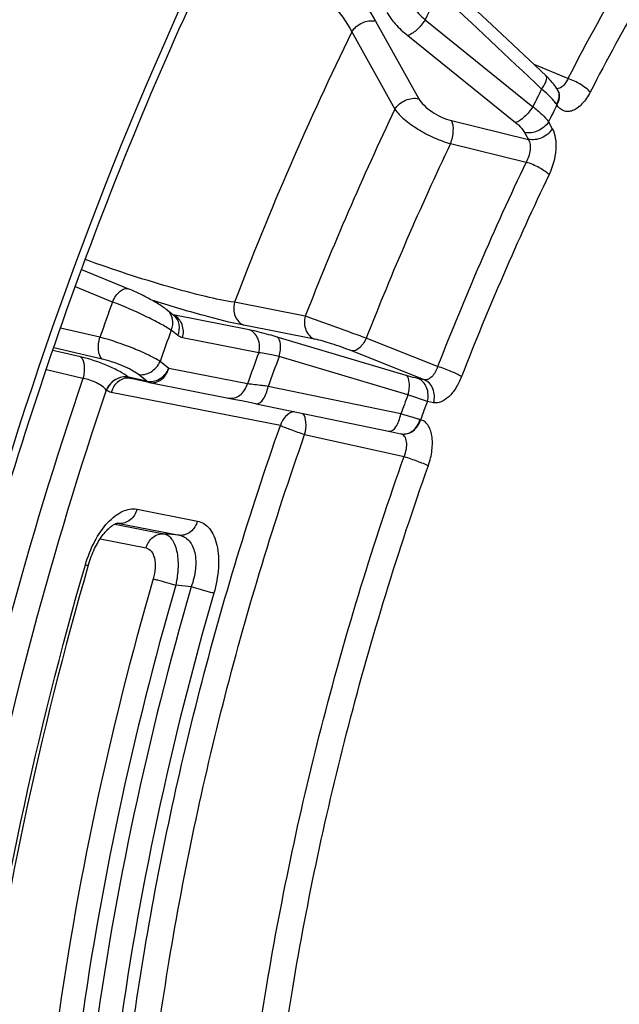
# Model space of a CAD drawing. Units: millimetres. Extents: x 0 to 594, y 0 to 420.
# Drawn here: x 301 to 309, y 76 to 89 of the extents above; entities that cross this region are included whole.
import ezdxf

# ---------------------------------------------------------------- set-up
doc = ezdxf.new("R2010")
doc.units = ezdxf.units.MM
doc.header["$LTSCALE"] = 32.67
doc.layers.get('0').update_dxf_attribs({"linetype": 'CONTINUOUS'})
doc.layers.add('AXES', color=7, linetype='CONTINUOUS')

msp = doc.modelspace()

# ---------------------------------------------------------------- linework, layer by layer
at = {"color": 3, "linetype": 'CONTINUOUS'}
msp.add_open_spline([(309.367857, 98.45964), (307.465211, 96.159875), (304.139381, 90.836963), (301.900804, 84.997626), (301.021806, 81.887406)], degree=3, knots=[0, 0, 0, 0, 0.480114339, 1, 1, 1, 1], dxfattribs=at)
at = {"color": 7, "linetype": 'CONTINUOUS'}
msp.add_open_spline([(308.546341, 97.612152), (306.843748, 95.39146), (303.851161, 90.379164), (300.735188, 82.152126), (299.04096, 73.597342), (298.964835, 67.859138), (299.269188, 65.154301)], degree=3, knots=[0, 0, 0, 0, 0.243738303, 0.504514935, 0.76291297, 1, 1, 1, 1], dxfattribs=at)
at = {"layer": 'AXES', "color": 7, "linetype": 'CONTINUOUS'}
for p, q in [((307.745955, 88.808618), (306.982776, 89.525528)), ((308.47733, 88.076924), (308.471213, 88.08733)), ((308.474981, 88.080943), (308.474917, 88.081054)), ((303.483708, 85.145307), (303.398053, 85.213981)), ((302.915622, 84.331169), (302.918032, 84.330668)), ((303.155873, 84.278363), (302.918047, 84.330664)), ((303.161379, 84.277217), (303.155873, 84.278363)), ((303.161379, 84.277217), (304.213034, 84.070597)), ((304.213034, 84.070597), (304.280324, 84.057124)), ((304.280324, 84.057124), (304.35809, 84.041328)), ((304.35809, 84.041328), (304.445174, 84.02344)), ((304.551565, 84.001373), (306.316816, 83.633622)), ((306.316816, 83.633622), (306.392155, 83.618205)), ((306.392155, 83.618205), (306.433487, 83.609942)), ((302.749084, 82.445887), (302.749209, 82.445877))]:
    msp.add_line(p, q, dxfattribs=at)
at = {"layer": 'AXES', "color": 9, "linetype": 'CONTINUOUS'}
for p, q in [((306.105199, 88.976281), (306.667113, 87.968735)), ((306.74828, 88.996058), (308.150622, 87.864618)), ((305.794169, 88.839203), (306.356079, 87.831663)), ((306.523363, 88.789318), (307.926203, 87.658868)), ((308.606336, 88.230355), (308.16649, 88.413411)), ((307.093028, 87.683155), (308.093051, 87.439622)), ((308.354036, 87.666434), (308.404083, 87.576697)), ((308.043002, 87.529363), (308.093051, 87.439622)), ((307.079658, 87.38446), (308.064465, 87.143808)), ((302.681344, 85.323457), (302.199393, 85.520915)), ((305.189133, 85.139074), (304.268909, 85.319847)), ((304.461462, 84.961783), (303.470477, 85.156456)), ((302.517424, 84.865689), (302.003689, 84.983666)), ((303.53016, 84.887768), (303.444506, 84.956442)), ((305.311501, 84.84082), (304.39127, 85.021595)), ((304.583827, 84.663529), (303.592846, 84.858202)), ((306.500431, 84.369069), (304.823807, 84.867796)), ((306.912048, 84.484743), (305.982615, 84.853165)), ((302.265269, 84.610247), (301.906075, 84.692859)), ((302.547059, 84.581271), (301.917315, 84.726348)), ((306.73785, 84.312656), (305.794705, 84.687429)), ((303.412404, 84.460039), (303.299571, 84.550504)), ((306.526285, 84.116653), (304.849266, 84.614309)), ((302.296549, 84.330576), (301.821281, 84.44023)), ((304.436908, 84.258781), (303.412404, 84.460039)), ((302.888262, 84.345122), (302.887147, 84.346017)), ((303.126057, 84.292828), (302.888262, 84.345122)), ((303.126057, 84.292828), (303.013219, 84.383297)), ((306.73785, 84.312656), (306.655886, 84.328757)), ((302.601915, 84.177912), (302.600801, 84.178805)), ((304.865269, 83.716036), (302.6646, 84.148346)), ((306.434053, 83.868403), (304.70768, 84.226189)), ((306.860214, 84.014403), (306.778254, 84.030503)), ((305.181315, 83.599013), (306.475516, 83.313741)), ((303.00057, 82.628654), (303.78618, 82.474326)), ((302.712489, 82.435315), (303.351386, 82.309807)), ((302.767491, 82.443238), (302.741025, 82.445393)), ((302.767491, 82.443238), (303.553093, 82.288911)), ((302.519672, 82.241989), (303.118303, 82.124391)), ((303.553093, 82.288911), (303.351386, 82.309807)), ((303.705682, 81.618625), (303.504256, 81.640502))]:
    msp.add_line(p, q, dxfattribs=at)
at = {"layer": 'AXES', "color": 7, "linetype": 'CONTINUOUS'}
for points in [[(308.471213, 88.08733), (308.458829, 88.107156), (308.445803, 88.126432), (308.43221, 88.145187), (308.418095, 88.163469), (308.403506, 88.18131), (308.388503, 88.198715), (308.373128, 88.2157), (308.357432, 88.232265), (308.341467, 88.248406), (308.325276, 88.264124), (307.745955, 88.808618)], [(303.398232, 85.213838), (303.391986, 85.218794), (303.376596, 85.230585), (303.360878, 85.242108), (303.344968, 85.253333), (303.328857, 85.264324), (303.312431, 85.275198), (303.295754, 85.285942), (303.278892, 85.296537), (303.261774, 85.307048), (303.24445, 85.317458), (303.226975, 85.327747), (303.209284, 85.337963), (303.191416, 85.348091), (303.173418, 85.358111), (303.155238, 85.368055), (303.136901, 85.377914), (303.118457, 85.387662), (303.099891, 85.397309), (303.081235, 85.40684), (303.062529, 85.416233), (303.043763, 85.425495), (303.024971, 85.434605), (303.006191, 85.443546), (302.987413, 85.452319), (302.968674, 85.460903), (302.950012, 85.469278), (302.931414, 85.477446), (302.912896, 85.485391), (302.894518, 85.493083), (302.28178, 85.743566)], [(304.445174, 84.02344), (304.540327, 84.003714), (304.551567, 84.001373)], [(302.365599, 81.899382), (302.367885, 81.907197), (302.376311, 81.934668), (302.385252, 81.961846), (302.394686, 81.988681), (302.404587, 82.015115), (302.414922, 82.041078), (302.425665, 82.066524), (302.436784, 82.091404), (302.448237, 82.11565), (302.45999, 82.139219), (302.47201, 82.162072), (302.484246, 82.184146), (302.496657, 82.205403), (302.509209, 82.225821), (302.521863, 82.245374), (302.534579, 82.264038), (302.547319, 82.281794), (302.560039, 82.29862), (302.572705, 82.314513), (302.58527, 82.329452), (302.597668, 82.343405), (302.609844, 82.356358), (302.62177, 82.368333), (302.633417, 82.379349), (302.644733, 82.389406), (302.655688, 82.398527), (302.666273, 82.406756), (302.676446, 82.414107), (302.686158, 82.420594), (302.69537, 82.426244), (302.704033, 82.431083), (302.712093, 82.435138), (302.719477, 82.43844), (302.726126, 82.441034), (302.731998, 82.442984), (302.737033, 82.444355), (302.741161, 82.445226), (302.744398, 82.445705), (302.746815, 82.445903), (302.748453, 82.445922), (302.749184, 82.445879)]]:
    msp.add_lwpolyline(points, dxfattribs=at)
at = {"layer": 'AXES', "color": 9, "linetype": 'CONTINUOUS'}
for centre, radius, start, end in [((338.793039, 72.573873), 33.666436, 147.8191813, 152.6224008), ((343.102899, 70.74928), 40.676814, 152.7842726, 153.3474284), ((344.630876, 69.917497), 43.200935, 154.0241056, 159.1128687), ((342.392556, 70.881422), 38.222232, 153.2342158, 153.619668), ((308.354982, 88.011293), 0.138747, 29.1420882, 30.1320828), ((308.350986, 88.002784), 0.146491, 25.0657117, 30.3966132), ((342.121882, 70.951994), 37.678109, 153.2890999, 153.6654671), ((306.245581, 86.354184), 2.697427, 34.6512941, 34.8458175), ((342.962267, 70.367675), 40.558648, 154.4952408, 158.6417336), ((342.679564, 70.452381), 39.421423, 154.5632367, 158.5737377), ((343.208991, 70.333202), 38.958108, 154.436912, 158.7000624), ((343.10144, 70.364491), 38.509316, 154.4369132, 158.7000613), ((350.555652, 67.922167), 50.93873, 160.0248745, 160.571789), ((303.402412, 84.986445), 0.183131, 64.4702278, 68.1810027), ((350.25487, 68.014541), 49.781907, 160.1034781, 160.5995741), ((347.325108, 68.919824), 45.548669, 159.7787793, 160.3204197), ((346.942988, 69.038658), 44.882984, 159.6943605, 160.2217581), ((302.933208, 84.399739), 0.070719, 246.3645749, 257.6085275), ((302.881007, 84.154857), 0.179677, 78.8923845, 81.3521722), ((303.170833, 84.346035), 0.069309, 249.4006135, 252.5503845), ((303.170602, 84.345302), 0.06854, 252.5507311, 257.5908006), ((345.62254, 69.450137), 41.756723, 159.4369906, 159.8003726), ((345.253854, 69.563032), 41.105712, 159.3928966, 159.7480373), ((306.576411, 83.465082), 0.345621, 70.9326327, 72.2270762), ((306.470712, 83.78596), 0.179933, 257.6453705, 261.3990549), ((306.41426, 83.532193), 0.08004, 76.1175, 77.0380586), ((306.467226, 83.781124), 0.174475, 258.8500885, 261.3985277), ((302.737005, 82.29664), 0.149735, 78.2527419, 85.3302652)]:
    msp.add_arc(centre, radius, start, end, dxfattribs=at)
at = {"layer": 'AXES', "color": 7, "linetype": 'CONTINUOUS'}
for points, knots in [([(294.841025, 53.022569), (294.446531, 53.162102), (293.669574, 53.503097), (292.186146, 54.426232), (290.498779, 56.04494), (288.865862, 58.561721), (287.606531, 61.620644), (286.741932, 65.15197), (286.28708, 69.07716), (286.251255, 73.307192), (286.634931, 77.744685), (287.429219, 82.286433), (288.615614, 86.826232), (290.166342, 91.257668), (292.04505, 95.476908), (294.207645, 99.385232), (296.604097, 102.891966), (299.178338, 105.915298), (301.059983, 107.640356), (302.018741, 108.390889)], [0, 0, 0, 0, 0.01997424, 0.040331914, 0.083164273, 0.130273478, 0.182580784, 0.240339441, 0.303288227, 0.370788293, 0.441929239, 0.515611875, 0.590616754, 0.66566502, 0.739475897, 0.810824089, 0.878600278, 0.941878961, 1, 1, 1, 1]), ([(302.365598, 81.899382), (301.731221, 79.70818), (301.018109, 76.388627), (300.593227, 71.976875), (300.551228, 68.83515), (300.782114, 65.878166), (301.281552, 63.159795), (302.03964, 60.730861), (302.741815, 59.265557), (303.136565, 58.604225)], [0, 0, 0, 0, 0.28669261, 0.424644605, 0.556593562, 0.681047827, 0.796833, 0.903205194, 1, 1, 1, 1])]:
    msp.add_open_spline(points, degree=3, knots=knots, dxfattribs=at)
at = {"layer": 'AXES', "color": 9, "linetype": 'CONTINUOUS'}
for points, knots in [([(310.805508, 91.88863), (310.607544, 91.604051), (309.815172, 90.421443), (309.10264, 89.185848), (308.606336, 88.230355)], [0, 0, 0, 0, 0.243551303, 1, 1, 1, 1]), ([(304.266964, 90.402216), (304.468191, 90.319458), (304.856311, 90.127431), (305.378646, 89.779829), (305.805089, 89.400081), (306.026588, 89.11723), (306.105199, 88.976281)], [0, 0, 0, 0, 0.276498646, 0.548455016, 0.794909602, 1, 1, 1, 1]), ([(304.140668, 90.14014), (304.322828, 90.068073), (304.674632, 89.897179), (305.146557, 89.581631), (305.530136, 89.232101), (305.726139, 88.969854), (305.794168, 88.839202)], [0, 0, 0, 0, 0.274727441, 0.546366988, 0.793422574, 1, 1, 1, 1]), ([(306.562098, 89.228152), (306.571329, 89.208325), (306.620219, 89.121239), (306.689737, 89.047179), (306.74828, 88.996058)], [0, 0, 0, 0, 0.219608374, 1, 1, 1, 1]), ([(306.251065, 89.091078), (306.281266, 89.036929), (306.365067, 88.928017), (306.46569, 88.835784), (306.523363, 88.789318)], [0, 0, 0, 0, 0.455681325, 1, 1, 1, 1]), ([(305.794164, 88.83921), (305.826173, 88.890278), (305.922976, 88.970079), (306.048653, 88.989335), (306.105199, 88.976281)], [0, 0, 0, 0, 0.509455054, 1, 1, 1, 1]), ([(306.748277, 88.996061), (306.717525, 88.946772), (306.663584, 88.880994), (306.583119, 88.816063), (306.542383, 88.794514), (306.523363, 88.789318)], [0, 0, 0, 0, 0.562152721, 0.8092066, 1, 1, 1, 1]), ([(308.265649, 88.094591), (308.278982, 88.11284), (308.301758, 88.148375), (308.327816, 88.202315), (308.336111, 88.253965), (308.319959, 88.269154)], [0, 0, 0, 0, 0.356649492, 0.650119846, 1, 1, 1, 1]), ([(308.606336, 88.230355), (308.59793, 88.211126), (308.568658, 88.154267), (308.509124, 88.096481), (308.463942, 88.0989)], [0, 0, 0, 0, 0.31685418, 1, 1, 1, 1]), ([(308.897404, 88.055473), (308.882626, 88.073238), (308.84294, 88.108269), (308.748176, 88.171783), (308.665027, 88.211428), (308.606337, 88.230356)], [0, 0, 0, 0, 0.202485355, 0.459634298, 1, 1, 1, 1]), ([(308.459339, 87.895413), (308.447996, 87.911708), (308.39077, 87.984898), (308.322008, 88.04832), (308.265649, 88.094591)], [0, 0, 0, 0, 0.214005698, 1, 1, 1, 1]), ([(308.459338, 87.895413), (308.477447, 87.924035), (308.50237, 87.985555), (308.490695, 88.052801), (308.476166, 88.07886)], [0, 0, 0, 0, 0.531666941, 1, 1, 1, 1]), ([(308.897404, 88.055473), (308.868477, 87.999781), (308.818209, 87.923607), (308.733947, 87.847339), (308.672052, 87.811618), (308.610144, 87.796716), (308.530148, 87.807885), (308.484538, 87.853848), (308.464559, 87.887888)], [0, 0, 0, 0, 0.327424689, 0.467777243, 0.590048083, 0.696539336, 0.794071681, 1, 1, 1, 1]), ([(308.464561, 87.887884), (308.481412, 87.915426), (308.50454, 87.974454), (308.495926, 88.038665), (308.48368, 88.064846)], [0, 0, 0, 0, 0.527659744, 1, 1, 1, 1]), ([(306.356079, 87.831663), (306.388087, 87.882731), (306.48489, 87.962533), (306.610568, 87.981789), (306.667113, 87.968735)], [0, 0, 0, 0, 0.509455056, 1, 1, 1, 1]), ([(306.667113, 87.968735), (306.684872, 87.936895), (306.738008, 87.873896), (306.87474, 87.765862), (307.002608, 87.705171), (307.093028, 87.683155)], [0, 0, 0, 0, 0.209349911, 0.465607913, 1, 1, 1, 1]), ([(308.150621, 87.864618), (308.119875, 87.815543), (308.066043, 87.750059), (307.985769, 87.68545), (307.945162, 87.664034), (307.926203, 87.658868)], [0, 0, 0, 0, 0.562290457, 0.809207299, 1, 1, 1, 1]), ([(308.150622, 87.864618), (308.19255, 87.833641), (308.265943, 87.773059), (308.329973, 87.701882), (308.354036, 87.666434)], [0, 0, 0, 0, 0.548888612, 1, 1, 1, 1]), ([(306.356079, 87.831663), (306.389804, 87.783363), (306.484998, 87.6887), (306.65838, 87.565636), (306.861225, 87.458718), (307.007035, 87.404358), (307.079658, 87.38446)], [0, 0, 0, 0, 0.204868744, 0.461130521, 0.73813095, 1, 1, 1, 1]), ([(307.079658, 87.38446), (307.100815, 87.436308), (307.123194, 87.536029), (307.114344, 87.642911), (307.093028, 87.683155)], [0, 0, 0, 0, 0.55149491, 1, 1, 1, 1]), ([(307.926203, 87.658868), (307.939014, 87.648542), (307.983004, 87.610444), (308.022617, 87.565911), (308.043002, 87.529363)], [0, 0, 0, 0, 0.282222028, 1, 1, 1, 1]), ([(308.354036, 87.666434), (308.322028, 87.615366), (308.225225, 87.535565), (308.099548, 87.516309), (308.043002, 87.529363)], [0, 0, 0, 0, 0.509455054, 1, 1, 1, 1]), ([(308.404083, 87.576697), (308.372075, 87.525629), (308.275272, 87.445827), (308.149595, 87.426571), (308.093049, 87.439625)], [0, 0, 0, 0, 0.509455055, 1, 1, 1, 1]), ([(308.404083, 87.576697), (308.42444, 87.540202), (308.450752, 87.449558), (308.454915, 87.244355), (308.41022, 87.082665), (308.361774, 86.98144)], [0, 0, 0, 0, 0.204453133, 0.450936198, 1, 1, 1, 1]), ([(308.093051, 87.439622), (308.116126, 87.400219), (308.124007, 87.290849), (308.091487, 87.193006), (308.064465, 87.143808)], [0, 0, 0, 0, 0.448579406, 1, 1, 1, 1]), ([(308.361774, 86.98144), (308.345786, 86.997507), (308.304282, 87.029174), (308.206975, 87.087649), (308.123252, 87.124991), (308.064465, 87.143807)], [0, 0, 0, 0, 0.199578438, 0.456508078, 1, 1, 1, 1]), ([(304.268909, 85.319847), (304.143799, 85.338762), (303.858655, 85.399738), (303.208667, 85.573724), (302.689125, 85.744817), (302.330549, 85.875545)], [0, 0, 0, 0, 0.188051267, 0.432771706, 1, 1, 1, 1]), ([(302.681344, 85.323457), (302.693717, 85.351703), (302.721923, 85.403028), (302.774572, 85.463644), (302.830482, 85.50065), (302.87214, 85.502245), (302.887569, 85.495939)], [0, 0, 0, 0, 0.319958534, 0.602687785, 0.827056678, 1, 1, 1, 1]), ([(303.444506, 84.956442), (303.398804, 84.987452), (303.287854, 85.051374), (303.035736, 85.179099), (302.826593, 85.269715), (302.681344, 85.323457)], [0, 0, 0, 0, 0.195379487, 0.4521214, 1, 1, 1, 1]), ([(304.39127, 85.021595), (304.216665, 85.055896), (303.815003, 85.158172), (303.418164, 85.276278), (303.192965, 85.347211)], [0, 0, 0, 0, 0.429762441, 1, 1, 1, 1]), ([(304.268902, 85.319849), (304.252824, 85.261634), (304.256111, 85.164236), (304.319032, 85.064389), (304.366259, 85.031605), (304.39127, 85.021595)], [0, 0, 0, 0, 0.521316257, 0.76745845, 1, 1, 1, 1]), ([(303.444506, 84.956442), (303.463781, 85.000918), (303.480625, 85.097586), (303.432168, 85.186555), (303.398232, 85.213838)], [0, 0, 0, 0, 0.526792571, 1, 1, 1, 1]), ([(303.592846, 84.858202), (303.608371, 84.914416), (303.607629, 85.033678), (303.528956, 85.128957), (303.481338, 85.151695)], [0, 0, 0, 0, 0.524982587, 1, 1, 1, 1]), ([(303.53016, 84.887768), (303.549451, 84.93228), (303.566295, 85.029039), (303.517705, 85.118049), (303.483708, 85.145307)], [0, 0, 0, 0, 0.526807234, 1, 1, 1, 1]), ([(305.189133, 85.139074), (305.173055, 85.080859), (305.176341, 84.983462), (305.239263, 84.883615), (305.28649, 84.85083), (305.311501, 84.84082)], [0, 0, 0, 0, 0.521316258, 0.76745845, 1, 1, 1, 1]), ([(305.982615, 84.853165), (305.911834, 84.878859), (305.647489, 84.974574), (305.383221, 85.070518), (305.189133, 85.139074)], [0, 0, 0, 0, 0.267838666, 1, 1, 1, 1]), ([(304.823807, 84.867796), (304.788462, 84.878311), (304.66858, 84.912901), (304.547736, 84.944833), (304.461462, 84.961783)], [0, 0, 0, 0, 0.295478338, 1, 1, 1, 1]), ([(304.58383, 84.663529), (304.599908, 84.721743), (304.596621, 84.819141), (304.5337, 84.918988), (304.486473, 84.951772), (304.461462, 84.961783)], [0, 0, 0, 0, 0.521316258, 0.76745845, 1, 1, 1, 1]), ([(302.547059, 84.581271), (302.533097, 84.592892), (302.510547, 84.630187), (302.490895, 84.727754), (302.501488, 84.810643), (302.517424, 84.865689)], [0, 0, 0, 0, 0.183583223, 0.420848171, 1, 1, 1, 1]), ([(303.299571, 84.550505), (303.253807, 84.580797), (303.140969, 84.640297), (302.882714, 84.752929), (302.66709, 84.826499), (302.517424, 84.865689)], [0, 0, 0, 0, 0.194731699, 0.451047308, 1, 1, 1, 1]), ([(304.849262, 84.61431), (304.856872, 84.64218), (304.867349, 84.69669), (304.870285, 84.781555), (304.853329, 84.851513), (304.823807, 84.867796)], [0, 0, 0, 0, 0.327701131, 0.617580084, 1, 1, 1, 1]), ([(305.794705, 84.687429), (305.708031, 84.721871), (305.548186, 84.777001), (305.385914, 84.826201), (305.311501, 84.84082)], [0, 0, 0, 0, 0.55153902, 1, 1, 1, 1]), ([(305.982615, 84.853165), (305.971091, 84.828027), (305.944763, 84.781876), (305.890158, 84.716179), (305.82912, 84.680906), (305.794705, 84.687429)], [0, 0, 0, 0, 0.316660539, 0.598903294, 1, 1, 1, 1]), ([(304.849266, 84.614309), (304.823526, 84.62077), (304.735943, 84.641404), (304.647117, 84.658446), (304.583827, 84.663529)], [0, 0, 0, 0, 0.294773791, 1, 1, 1, 1]), ([(302.887147, 84.346017), (302.852528, 84.37377), (302.764448, 84.427097), (302.559794, 84.523619), (302.386158, 84.582442), (302.265269, 84.610247)], [0, 0, 0, 0, 0.196010025, 0.452013554, 1, 1, 1, 1]), ([(302.265269, 84.610247), (302.296258, 84.584506), (302.323986, 84.479868), (302.311677, 84.384887), (302.296549, 84.330576)], [0, 0, 0, 0, 0.416754333, 1, 1, 1, 1]), ([(303.013219, 84.383297), (302.987263, 84.404106), (302.9212, 84.444054), (302.767778, 84.516342), (302.637639, 84.560401), (302.547059, 84.581271)], [0, 0, 0, 0, 0.196071958, 0.452147481, 1, 1, 1, 1]), ([(303.013219, 84.383297), (303.067809, 84.371141), (303.1942, 84.399001), (303.275288, 84.494491), (303.299566, 84.550508)], [0, 0, 0, 0, 0.478094104, 1, 1, 1, 1]), ([(303.126057, 84.292828), (303.180647, 84.280672), (303.307038, 84.308532), (303.388126, 84.404022), (303.412404, 84.460039)], [0, 0, 0, 0, 0.478094106, 1, 1, 1, 1]), ([(303.161379, 84.277217), (303.18708, 84.27217), (303.242681, 84.273836), (303.346013, 84.323549), (303.396792, 84.403511), (303.412404, 84.460039)], [0, 0, 0, 0, 0.233361644, 0.477488459, 1, 1, 1, 1]), ([(306.912048, 84.484743), (306.903526, 84.458717), (306.88301, 84.410967), (306.840875, 84.352584), (306.791899, 84.315086), (306.753796, 84.309419), (306.73785, 84.312656)], [0, 0, 0, 0, 0.312504621, 0.588256524, 0.814320642, 1, 1, 1, 1]), ([(307.222633, 84.353009), (307.17951, 84.379833), (307.076105, 84.425852), (306.97102, 84.466217), (306.912049, 84.484744)], [0, 0, 0, 0, 0.451032619, 1, 1, 1, 1]), ([(302.296549, 84.330576), (301.579484, 82.226216), (300.441749, 77.994225), (299.880718, 73.644872), (299.773648, 71.502444)], [0, 0, 0, 0, 0.508936402, 1, 1, 1, 1]), ([(302.600801, 84.178804), (302.586499, 84.197037), (302.546344, 84.232058), (302.447196, 84.290516), (302.358374, 84.321014), (302.296549, 84.330576)], [0, 0, 0, 0, 0.201395519, 0.456292539, 1, 1, 1, 1]), ([(302.887147, 84.346017), (302.832556, 84.358174), (302.706166, 84.330313), (302.625077, 84.234824), (302.6008, 84.178806)], [0, 0, 0, 0, 0.478094109, 1, 1, 1, 1]), ([(302.888261, 84.345123), (302.833671, 84.35728), (302.70728, 84.329419), (302.626192, 84.23393), (302.601915, 84.177912)], [0, 0, 0, 0, 0.478094108, 1, 1, 1, 1]), ([(302.908023, 84.332492), (302.882697, 84.336344), (302.828494, 84.332685), (302.728765, 84.281757), (302.679862, 84.203606), (302.6646, 84.148346)], [0, 0, 0, 0, 0.233359005, 0.477772469, 1, 1, 1, 1]), ([(306.655886, 84.328757), (306.645392, 84.330819), (306.593091, 84.342338), (306.541502, 84.356854), (306.500431, 84.369069)], [0, 0, 0, 0, 0.199729967, 1, 1, 1, 1]), ([(306.526285, 84.116653), (306.533809, 84.14443), (306.54414, 84.198724), (306.546912, 84.28328), (306.529847, 84.352852), (306.500431, 84.369069)], [0, 0, 0, 0, 0.32773031, 0.617460426, 1, 1, 1, 1]), ([(306.778254, 84.030503), (306.794332, 84.088718), (306.791045, 84.186116), (306.728124, 84.285963), (306.680897, 84.318747), (306.655886, 84.328757)], [0, 0, 0, 0, 0.521316264, 0.767458456, 1, 1, 1, 1]), ([(306.860214, 84.014403), (306.876292, 84.072617), (306.873006, 84.170015), (306.810085, 84.269862), (306.762858, 84.302646), (306.737847, 84.312657)], [0, 0, 0, 0, 0.521316258, 0.76745845, 1, 1, 1, 1]), ([(307.222633, 84.353009), (307.20259, 84.301681), (307.156247, 84.207767), (307.066581, 84.093678), (306.967383, 84.020617), (306.891683, 84.008218), (306.860214, 84.014403)], [0, 0, 0, 0, 0.313074396, 0.590681999, 0.817786873, 1, 1, 1, 1]), ([(302.600801, 84.178805), (301.894473, 82.100262), (300.773641, 77.920827), (300.220721, 73.626084), (300.114998, 71.510608)], [0, 0, 0, 0, 0.50894434, 1, 1, 1, 1]), ([(304.185892, 84.075957), (304.211592, 84.070911), (304.267193, 84.072579), (304.37052, 84.122294), (304.421297, 84.202253), (304.436909, 84.258781)], [0, 0, 0, 0, 0.233361615, 0.477488735, 1, 1, 1, 1]), ([(304.707681, 84.226189), (304.681185, 84.229817), (304.591071, 84.241804), (304.500805, 84.252872), (304.436908, 84.258781)], [0, 0, 0, 0, 0.294156067, 1, 1, 1, 1]), ([(304.551567, 84.001373), (304.586147, 83.994173), (304.644679, 84.053126), (304.683269, 84.135218), (304.701213, 84.194651), (304.707676, 84.22619)], [0, 0, 0, 0, 0.36854951, 0.664078719, 1, 1, 1, 1]), ([(306.778254, 84.030503), (306.761473, 84.036089), (306.677339, 84.064383), (306.593425, 84.093328), (306.526285, 84.116653)], [0, 0, 0, 0, 0.199254313, 1, 1, 1, 1]), ([(305.045127, 83.898627), (305.003439, 83.890331), (304.921664, 83.842312), (304.877571, 83.760577), (304.865269, 83.716036)], [0, 0, 0, 0, 0.479131961, 1, 1, 1, 1]), ([(305.181315, 83.599013), (305.195913, 83.651061), (305.207962, 83.744637), (305.185757, 83.844825), (305.158739, 83.874933)], [0, 0, 0, 0, 0.571971176, 1, 1, 1, 1]), ([(306.277306, 83.641822), (306.312147, 83.634568), (306.371063, 83.694088), (306.409746, 83.776803), (306.427656, 83.836664), (306.434053, 83.868403)], [0, 0, 0, 0, 0.368827529, 0.664460284, 1, 1, 1, 1]), ([(306.68191, 83.794208), (306.665275, 83.799543), (306.582961, 83.825286), (306.500166, 83.84946), (306.434053, 83.868403)], [0, 0, 0, 0, 0.202573157, 1, 1, 1, 1]), ([(306.441132, 83.608611), (306.466178, 83.604822), (306.519947, 83.608722), (306.618809, 83.660473), (306.666855, 83.738851), (306.68191, 83.794208)], [0, 0, 0, 0, 0.231635618, 0.475421418, 1, 1, 1, 1]), ([(306.443803, 83.60805), (306.469201, 83.604208), (306.523579, 83.607905), (306.623749, 83.658617), (306.673507, 83.736467), (306.689326, 83.791738)], [0, 0, 0, 0, 0.233238079, 0.477985801, 1, 1, 1, 1]), ([(306.791129, 83.195493), (306.814364, 83.260878), (306.845229, 83.390216), (306.84651, 83.55114), (306.818951, 83.660894), (306.787256, 83.724439), (306.743947, 83.77066), (306.707497, 83.787543), (306.689319, 83.791741)], [0, 0, 0, 0, 0.314189673, 0.597305652, 0.718347576, 0.823685787, 0.915522776, 1, 1, 1, 1]), ([(305.668499, 60.022921), (305.189324, 60.60805), (304.330859, 61.977611), (303.415226, 64.356532), (302.818483, 67.105957), (302.554254, 70.155853), (302.627881, 73.42916), (303.03749, 76.841189), (303.772278, 80.302561), (304.467262, 82.586128), (304.865269, 83.716036)], [0, 0, 0, 0, 0.092345331, 0.195512547, 0.309889626, 0.434728747, 0.56846718, 0.708971312, 0.853727113, 1, 1, 1, 1]), ([(305.181315, 83.599013), (305.122278, 83.617397), (305.016196, 83.654459), (304.91099, 83.694479), (304.865269, 83.716036)], [0, 0, 0, 0, 0.550210748, 1, 1, 1, 1]), ([(305.975419, 60.175078), (305.501688, 60.75356), (304.652976, 62.107561), (303.747746, 64.459454), (303.157782, 67.177643), (302.896555, 70.192889), (302.969346, 73.429007), (303.374302, 76.802271), (304.100741, 80.224318), (304.78783, 82.481942), (305.181315, 83.599013)], [0, 0, 0, 0, 0.092345335, 0.19551255, 0.309889627, 0.434728748, 0.568467178, 0.708971309, 0.853727108, 1, 1, 1, 1]), ([(306.475516, 83.31374), (306.489128, 83.345411), (306.508412, 83.408701), (306.512802, 83.499527), (306.491581, 83.574969), (306.452764, 83.605125), (306.433464, 83.609895)], [0, 0, 0, 0, 0.313308082, 0.59423712, 0.819308198, 1, 1, 1, 1]), ([(307.273041, 59.788894), (306.793723, 60.365095), (305.934459, 61.718373), (305.018413, 64.07557), (304.421622, 66.804744), (304.157872, 69.835363), (304.232546, 73.089705), (304.643717, 76.482272), (305.38037, 79.922808), (306.076776, 82.191641), (306.475516, 83.313741)], [0, 0, 0, 0, 0.092111469, 0.195108975, 0.309414186, 0.434279062, 0.568118205, 0.708761214, 0.853649268, 1, 1, 1, 1]), ([(306.475515, 83.313739), (306.534547, 83.295343), (306.640545, 83.258006), (306.745606, 83.217498), (306.791129, 83.195493)], [0, 0, 0, 0, 0.550136037, 1, 1, 1, 1]), ([(307.579466, 59.941651), (307.10567, 60.511214), (306.256304, 61.848903), (305.350811, 64.178945), (304.760896, 66.876679), (304.500184, 69.872386), (304.573998, 73.089238), (304.980432, 76.442723), (305.708599, 79.843624), (306.396982, 82.08632), (306.791129, 83.195493)], [0, 0, 0, 0, 0.092111469, 0.19510898, 0.309414193, 0.43427907, 0.568118213, 0.708761222, 0.853649275, 1, 1, 1, 1]), ([(302.328295, 81.906416), (302.358772, 82.011683), (302.436364, 82.207114), (302.577755, 82.419138), (302.710672, 82.542534), (302.83217, 82.619444), (302.939002, 82.640747), (303.00057, 82.628654)], [0, 0, 0, 0, 0.310823935, 0.592321483, 0.714402488, 0.822041043, 1, 1, 1, 1]), ([(303.00057, 82.628654), (302.985785, 82.575118), (302.92823, 82.47737), (302.81724, 82.438591), (302.767487, 82.443239)], [0, 0, 0, 0, 0.526404807, 1, 1, 1, 1]), ([(303.78618, 82.474326), (303.771394, 82.420789), (303.71384, 82.323042), (303.602849, 82.284262), (303.553097, 82.28891)], [0, 0, 0, 0, 0.526404806, 1, 1, 1, 1]), ([(303.78618, 82.474326), (303.815949, 82.468476), (303.875774, 82.444525), (303.949896, 82.375711), (304.006462, 82.278782), (304.059877, 82.108392), (304.070138, 81.85201), (304.031009, 81.643407), (303.999801, 81.535933)], [0, 0, 0, 0, 0.086161276, 0.178124476, 0.282202257, 0.401392021, 0.682165736, 1, 1, 1, 1]), ([(303.118303, 82.124391), (303.133089, 82.177928), (303.190644, 82.275675), (303.301634, 82.314455), (303.351386, 82.309807)], [0, 0, 0, 0, 0.526404828, 1, 1, 1, 1]), ([(303.351386, 82.309807), (303.370418, 82.305817), (303.409149, 82.288314), (303.456048, 82.239434), (303.492662, 82.171092), (303.529182, 82.050181), (303.541003, 81.868424), (303.521453, 81.718467), (303.504256, 81.640502)], [0, 0, 0, 0, 0.07881456, 0.166818517, 0.269996446, 0.39032781, 0.676391524, 1, 1, 1, 1]), ([(303.553092, 82.288911), (303.576524, 82.284548), (303.623086, 82.267757), (303.705293, 82.199096), (303.76649, 82.051899), (303.768909, 81.842019), (303.73283, 81.693946), (303.705682, 81.618625)], [0, 0, 0, 0, 0.093145709, 0.189136411, 0.410902967, 0.687111576, 1, 1, 1, 1]), ([(303.118303, 82.124391), (303.144242, 82.119294), (303.198157, 82.081982), (303.23457, 81.982825), (303.240142, 81.858361), (303.223342, 81.768822), (303.210025, 81.722808)], [0, 0, 0, 0, 0.17614765, 0.398887031, 0.680801716, 1, 1, 1, 1]), ([(303.124734, 58.413602), (302.723816, 59.085267), (302.011507, 60.570439), (301.243177, 63.028832), (300.737827, 65.773748), (300.504104, 68.755147), (300.54564, 71.919852), (300.972545, 76.360703), (301.689952, 79.70152), (302.328295, 81.906416)], [0, 0, 0, 0, 0.097470742, 0.204205253, 0.320112262, 0.444512208, 0.576282103, 0.713970211, 1, 1, 1, 1]), ([(302.328295, 81.906416), (302.333578, 81.905135), (302.342484, 81.903145), (302.354808, 81.900116), (302.360622, 81.899827), (302.365358, 81.898549), (302.365598, 81.899382)], [0, 0, 0, 0, 0.428250928, 0.740789584, 0.931720735, 1, 1, 1, 1]), ([(303.210025, 81.722808), (302.63955, 79.751821), (301.998421, 76.765452), (301.61693, 72.79578), (301.579831, 69.966844), (301.788734, 67.301729), (302.240387, 64.847949), (302.92707, 62.650215), (303.563674, 61.322448), (303.921984, 60.721936)], [0, 0, 0, 0, 0.286023354, 0.423708018, 0.555475593, 0.679875036, 0.79578392, 0.902522792, 1, 1, 1, 1]), ([(303.210025, 81.722808), (303.228824, 81.718255), (303.327373, 81.692512), (303.425262, 81.664315), (303.504256, 81.640502)], [0, 0, 0, 0, 0.189912981, 1, 1, 1, 1]), ([(303.504256, 81.640502), (302.939936, 79.690779), (302.305724, 76.73663), (301.928348, 72.809786), (301.89165, 70.011371), (302.098299, 67.37501), (302.545079, 64.947703), (303.224353, 62.773681), (303.85409, 61.460239), (304.208534, 60.866206)], [0, 0, 0, 0, 0.286023358, 0.423708019, 0.555475593, 0.679875035, 0.795783917, 0.902522788, 1, 1, 1, 1]), ([(303.705682, 81.618625), (303.138815, 79.666488), (302.501668, 76.708247), (302.122282, 72.775696), (302.08513, 69.973323), (302.292373, 67.333691), (302.740772, 64.904132), (303.422622, 62.729173), (304.054868, 61.415981), (304.4107, 60.822479)], [0, 0, 0, 0, 0.286104265, 0.4238322, 0.555629169, 0.68003476, 0.795920231, 0.902604315, 1, 1, 1, 1]), ([(303.999801, 81.535933), (303.981018, 81.540544), (303.882529, 81.566504), (303.78467, 81.594792), (303.705683, 81.61863)], [0, 0, 0, 0, 0.189902449, 1, 1, 1, 1]), ([(303.999801, 81.535933), (303.439127, 79.605121), (302.808939, 76.679196), (302.433698, 72.789605), (302.396951, 70.017845), (302.601931, 67.40705), (303.045432, 65.004032), (303.719833, 62.852832), (304.345173, 61.553987), (304.697118, 60.966968)], [0, 0, 0, 0, 0.286104278, 0.423832223, 0.555629198, 0.680034792, 0.795920259, 0.902604334, 1, 1, 1, 1])]:
    msp.add_open_spline(points, degree=3, knots=knots, dxfattribs=at)
for points in [[(308.265649, 88.094591), (307.820359, 88.514035), (307.374927, 88.933327), (306.92938, 89.352497)], [(303.592846, 84.858202), (303.570176, 84.862655), (303.548185, 84.873317), (303.53016, 84.887768)], [(302.904855, 84.334952), (302.898914, 84.337557), (302.893298, 84.341032), (302.888262, 84.345122)], [(303.146448, 84.281157), (303.139117, 84.283912), (303.132197, 84.287967), (303.126057, 84.292828)], [(302.6646, 84.148346), (302.641931, 84.152799), (302.619939, 84.16346), (302.601915, 84.177912)]]:
    msp.add_open_spline(points, degree=3, dxfattribs=at)

doc.saveas('drawing.dxf')
